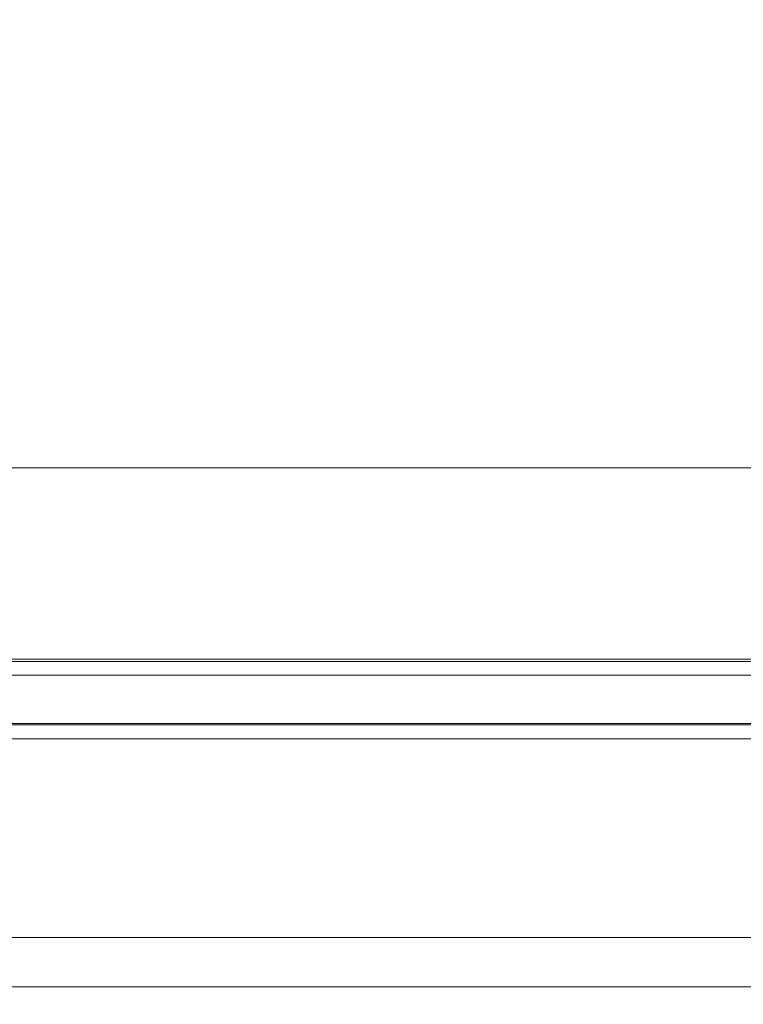
# Model space of a CAD drawing. Units: inches. Extents: x 8 to 265, y 4 to 173.
# Drawn here: x 45 to 47, y 140 to 143 of the extents above; entities that cross this region are included whole.
import ezdxf

# ---------------------------------------------------------------- set-up
doc = ezdxf.new("R2010")
doc.units = ezdxf.units.IN
doc.header["$LTSCALE"] = 16
doc.header["$MEASUREMENT"] = 0
doc.layers.add('SLD-0', color=179, linetype='Continuous')
doc.styles.add('SLDTEXTSTYLE0', font='TXT', dxfattribs={"width": 0.75})
doc.dimstyles.new('SLDDIMSTYLE0', dxfattribs={"dimtxt": 1.333333, "dimasz": 1.04, "dimexe": 0, "dimexo": 0.0625, "dimgap": 0.333333, "dimtad": 0, "dimtih": 1, "dimtoh": 1, "dimrnd": 1e-09, "dimzin": 12, "dimdsep": 46, "dimtxsty": 'SLDTEXTSTYLE0', "dimsah": 1, "dimcen": 0.09, "dimadec": 0, "dimazin": 3, "dimtfac": 1, "dimtofl": 0, "dimtmove": 0, "dimatfit": 3, "dimfxl": 0, "dimfrac": 2, "dimtolj": 1, "dimtzin": 12, "dimarcsym": 0})

# ---------------------------------------------------------------- blocks, each defined once
blk = doc.blocks.new('_D_8')
at = {"layer": 'SLD-0'}
for p, q in [((33.7418, 141.2083), (33.7418, 167.9839)), ((70.6049, 141.1689), (70.6049, 167.9839)), ((33.7418, 165.9839), (47.893, 165.9839)), ((49.6194, 165.9839), (49.349, 165.9839)), ((49.349, 165.9839), (49.349, 163.8653)), ((54.7274, 165.9839), (54.9978, 165.9839)), ((54.9978, 165.9839), (54.9978, 163.8653)), ((70.6049, 165.9839), (56.4537, 165.9839)), ((49.349, 163.8653), (49.6194, 163.8653)), ((54.9978, 163.8653), (54.7274, 163.8653))]:
    blk.add_line(p, q, dxfattribs=at)
for points in [[(33.7418, 165.9839), (34.7818, 165.8239), (34.7818, 166.1439)], [(70.6049, 165.9839), (69.5649, 166.1439), (69.5649, 165.8239)]]:
    blk.add_solid(points, dxfattribs=at)
at = {"layer": 'SLD-0', "char_height": 1.33333, "attachment_point": 1, "style": 'SLDTEXTSTYLE0'}
for s, insert in [('36.86', (49.9573, 167.973)), ('936.3', (49.9573, 165.5841))]:
    blk.add_mtext(s, dxfattribs=dict(at, insert=insert))

msp = doc.modelspace()

# ---------------------------------------------------------------- linework, layer by layer
at = {"color": 7, "linetype": 'Continuous', "lineweight": 15}
for p, q in [((63.3257, 141.7806), (41.022, 141.7806)), ((44.6121, 141.2768), (59.7319, 141.2768)), ((44.6137, 141.2709), (59.7303, 141.2709)), ((44.6352, 141.2349), (59.7088, 141.2349)), ((44.6379, 141.1079), (51.6489, 141.1079)), ((44.6309, 141.1039), (59.7131, 141.1039)), ((44.6473, 141.0679), (59.6967, 141.0679)), ((60.3703, 140.5449), (43.9984, 140.5449))]:
    msp.add_line(p, q, dxfattribs=at)
at = {"color": 8, "linetype": 'Continuous', "lineweight": 15}
msp.add_line((60.3653, 140.4153), (44.0989, 140.4153), dxfattribs=at)

# ---------------------------------------------------------------- dimensions: what is measured, and where the dimension line sits
at = {"layer": 'SLD-0'}
dim = msp.add_linear_dim(base=(70.6049, 165.9839), p1=(33.7418, 140.4083), p2=(70.6049, 140.3689), dimstyle='SLDDIMSTYLE0', dxfattribs=at)
dim.commit()
dim.dimension.update_dxf_attribs({"geometry": '_D_8', "text_midpoint": (52.1734, 165.9839), "dimtype": 160})

doc.saveas('drawing.dxf')
